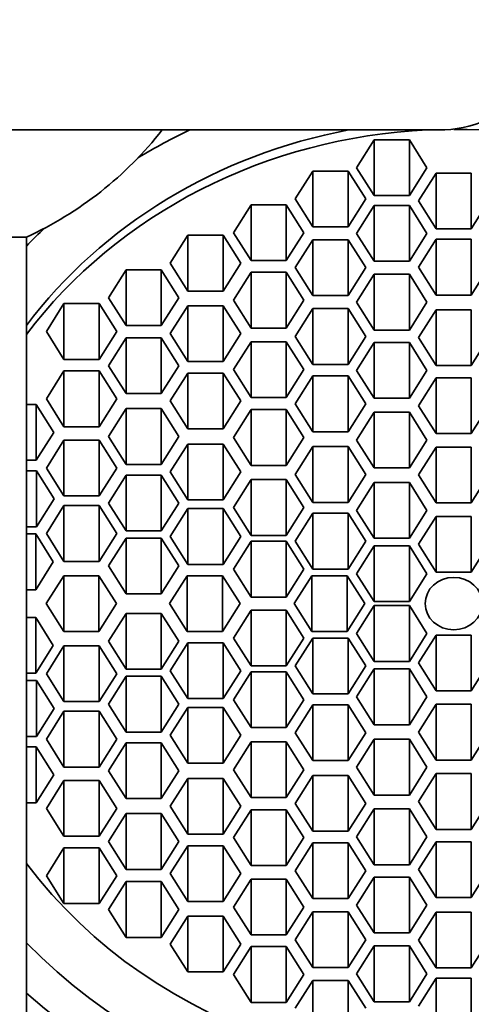
# Model space of a CAD drawing. Units: millimetres. Extents: x 0 to 1478, y 0 to 1758.
# Drawn here: x 667 to 674, y 1649 to 1665 of the extents above; entities that cross this region are included whole.
import ezdxf
from ezdxf import colors
from ezdxf.entities.mleader import LeaderData, LeaderLine
from ezdxf.math import Vec2, Vec3

# ---------------------------------------------------------------- set-up
doc = ezdxf.new("R2010")
doc.units = ezdxf.units.MM
doc.layers.add('DV2_Défaut', color=7, linetype='Continuous')
doc.layers.add('Défaut', color=7, linetype='Continuous')

# ---------------------------------------------------------------- blocks, each defined once
blk = doc.blocks.new('_DOT')
at = {"color": 0}
blk.add_line((0, 0), (-1, 0), dxfattribs=at)
at = {"color": 0, "const_width": 0.333}
blk.add_lwpolyline([(-0.1665, 0, 1), (0.1665, 0, 1)], format="xyb", close=True, dxfattribs=at)
blk = doc.blocks.new('SE1')
at = {"layer": 'DV2_Défaut', "color": 7, "linetype": 'Continuous', "lineweight": 35}
for p, q in [((655.104, 1662.827), (673.604, 1662.827)), ((672.55, 1662.666), (672.262, 1662.209)), ((672.55, 1661.752), (672.55, 1662.666)), ((673.128, 1662.666), (672.55, 1662.666)), ((673.128, 1661.752), (673.128, 1662.666)), ((673.416, 1662.209), (673.128, 1662.666)), ((671.547, 1662.154), (671.258, 1661.697)), ((671.547, 1661.24), (671.547, 1662.154)), ((672.124, 1662.154), (671.547, 1662.154)), ((672.124, 1661.24), (672.124, 1662.154)), ((672.413, 1661.697), (672.124, 1662.154)), ((672.262, 1662.209), (672.55, 1661.752)), ((673.128, 1661.752), (673.416, 1662.209)), ((673.565, 1662.121), (673.276, 1661.665)), ((673.565, 1661.208), (673.565, 1662.121)), ((674.142, 1662.121), (673.565, 1662.121)), ((674.142, 1661.208), (674.142, 1662.121)), ((672.55, 1661.752), (673.128, 1661.752)), ((670.535, 1661.601), (670.246, 1661.145)), ((670.535, 1660.688), (670.535, 1661.601)), ((671.112, 1661.601), (670.535, 1661.601)), ((671.112, 1660.688), (671.112, 1661.601)), ((671.401, 1661.145), (671.112, 1661.601)), ((671.258, 1661.697), (671.547, 1661.24)), ((672.124, 1661.24), (672.413, 1661.697)), ((672.55, 1661.591), (672.262, 1661.134)), ((672.55, 1660.678), (672.55, 1661.591)), ((673.128, 1661.591), (672.55, 1661.591)), ((673.128, 1660.678), (673.128, 1661.591)), ((673.416, 1661.134), (673.128, 1661.591)), ((673.276, 1661.665), (673.565, 1661.208)), ((674.142, 1661.208), (674.431, 1661.665)), ((670.246, 1661.145), (670.535, 1660.688)), ((671.112, 1660.688), (671.401, 1661.145)), ((671.547, 1661.24), (672.124, 1661.24)), ((672.262, 1661.134), (672.55, 1660.678)), ((673.128, 1660.678), (673.416, 1661.134)), ((673.565, 1661.208), (674.142, 1661.208)), ((666.854, 1661.073), (661.854, 1661.073)), ((666.854, 1516.471), (666.854, 1661.073)), ((669.499, 1661.102), (669.21, 1660.646)), ((669.499, 1660.189), (669.499, 1661.102)), ((670.076, 1661.102), (669.499, 1661.102)), ((670.076, 1660.189), (670.076, 1661.102)), ((670.365, 1660.646), (670.076, 1661.102)), ((671.547, 1661.031), (671.258, 1660.574)), ((671.547, 1660.118), (671.547, 1661.031)), ((672.124, 1661.031), (671.547, 1661.031)), ((672.124, 1660.118), (672.124, 1661.031)), ((672.413, 1660.574), (672.124, 1661.031)), ((673.565, 1661.038), (673.276, 1660.581)), ((673.565, 1660.124), (673.565, 1661.038)), ((674.142, 1661.038), (673.565, 1661.038)), ((674.142, 1660.124), (674.142, 1661.038)), ((669.21, 1660.646), (669.499, 1660.189)), ((670.076, 1660.189), (670.365, 1660.646)), ((670.535, 1660.688), (671.112, 1660.688)), ((672.55, 1660.678), (673.128, 1660.678)), ((668.486, 1660.538), (668.198, 1660.081)), ((668.486, 1659.624), (668.486, 1660.538)), ((669.064, 1660.538), (668.486, 1660.538)), ((669.064, 1659.624), (669.064, 1660.538)), ((669.352, 1660.081), (669.064, 1660.538)), ((670.535, 1660.497), (670.246, 1660.041)), ((670.535, 1659.584), (670.535, 1660.497)), ((671.112, 1660.497), (670.535, 1660.497)), ((671.112, 1659.584), (671.112, 1660.497)), ((671.401, 1660.041), (671.112, 1660.497)), ((671.258, 1660.574), (671.547, 1660.118)), ((672.124, 1660.118), (672.413, 1660.574)), ((672.55, 1660.464), (672.262, 1660.007)), ((672.55, 1659.55), (672.55, 1660.464)), ((673.128, 1660.464), (672.55, 1660.464)), ((673.128, 1659.55), (673.128, 1660.464)), ((673.416, 1660.007), (673.128, 1660.464)), ((673.276, 1660.581), (673.565, 1660.124)), ((674.142, 1660.124), (674.431, 1660.581)), ((669.499, 1660.189), (670.076, 1660.189)), ((667.469, 1659.984), (667.181, 1659.527)), ((667.469, 1659.071), (667.469, 1659.984)), ((668.047, 1659.984), (667.469, 1659.984)), ((668.047, 1659.071), (668.047, 1659.984)), ((668.335, 1659.527), (668.047, 1659.984)), ((668.198, 1660.081), (668.486, 1659.624)), ((669.064, 1659.624), (669.352, 1660.081)), ((670.246, 1660.041), (670.535, 1659.584)), ((671.112, 1659.584), (671.401, 1660.041)), ((671.547, 1660.118), (672.124, 1660.118)), ((672.262, 1660.007), (672.55, 1659.55)), ((673.128, 1659.55), (673.416, 1660.007)), ((673.565, 1660.124), (674.142, 1660.124)), ((669.499, 1659.95), (669.21, 1659.493)), ((669.499, 1659.036), (669.499, 1659.95)), ((670.076, 1659.95), (669.499, 1659.95)), ((670.076, 1659.036), (670.076, 1659.95)), ((670.365, 1659.493), (670.076, 1659.95)), ((671.547, 1659.902), (671.258, 1659.445)), ((671.547, 1658.989), (671.547, 1659.902)), ((672.124, 1659.902), (671.547, 1659.902)), ((672.124, 1658.989), (672.124, 1659.902)), ((672.413, 1659.445), (672.124, 1659.902)), ((673.565, 1659.884), (673.276, 1659.427)), ((673.565, 1658.97), (673.565, 1659.884)), ((674.142, 1659.884), (673.565, 1659.884)), ((674.142, 1658.97), (674.142, 1659.884)), ((667.181, 1659.527), (667.469, 1659.071)), ((668.047, 1659.071), (668.335, 1659.527)), ((668.486, 1659.624), (669.064, 1659.624)), ((670.535, 1659.584), (671.112, 1659.584)), ((672.55, 1659.55), (673.128, 1659.55)), ((668.486, 1659.425), (668.198, 1658.968)), ((668.486, 1658.511), (668.486, 1659.425)), ((669.064, 1659.425), (668.486, 1659.425)), ((669.064, 1658.511), (669.064, 1659.425)), ((669.352, 1658.968), (669.064, 1659.425)), ((669.21, 1659.493), (669.499, 1659.036)), ((670.076, 1659.036), (670.365, 1659.493)), ((670.535, 1659.36), (670.246, 1658.903)), ((670.535, 1658.446), (670.535, 1659.36)), ((671.112, 1659.36), (670.535, 1659.36)), ((671.112, 1658.446), (671.112, 1659.36)), ((671.401, 1658.903), (671.112, 1659.36)), ((671.258, 1659.445), (671.547, 1658.989)), ((672.124, 1658.989), (672.413, 1659.445)), ((672.55, 1659.348), (672.262, 1658.891)), ((672.55, 1658.434), (672.55, 1659.348)), ((673.128, 1659.348), (672.55, 1659.348)), ((673.128, 1658.434), (673.128, 1659.348)), ((673.416, 1658.891), (673.128, 1659.348)), ((673.276, 1659.427), (673.565, 1658.97)), ((674.142, 1658.97), (674.431, 1659.427)), ((667.469, 1659.071), (668.047, 1659.071)), ((669.499, 1659.036), (670.076, 1659.036)), ((667.469, 1658.882), (667.181, 1658.425)), ((667.469, 1657.968), (667.469, 1658.882)), ((668.047, 1658.882), (667.469, 1658.882)), ((668.047, 1657.968), (668.047, 1658.882)), ((668.335, 1658.425), (668.047, 1658.882)), ((668.198, 1658.968), (668.486, 1658.511)), ((669.064, 1658.511), (669.352, 1658.968)), ((670.246, 1658.903), (670.535, 1658.446)), ((671.112, 1658.446), (671.401, 1658.903)), ((671.547, 1658.989), (672.124, 1658.989)), ((672.262, 1658.891), (672.55, 1658.434)), ((673.128, 1658.434), (673.416, 1658.891)), ((673.565, 1658.97), (674.142, 1658.97)), ((669.499, 1658.847), (669.21, 1658.391)), ((669.499, 1657.934), (669.499, 1658.847)), ((670.076, 1658.847), (669.499, 1658.847)), ((670.076, 1657.934), (670.076, 1658.847)), ((670.365, 1658.391), (670.076, 1658.847)), ((671.547, 1658.801), (671.258, 1658.344)), ((671.547, 1657.887), (671.547, 1658.801)), ((672.124, 1658.801), (671.547, 1658.801)), ((672.124, 1657.887), (672.124, 1658.801)), ((672.413, 1658.344), (672.124, 1658.801)), ((673.565, 1658.769), (673.276, 1658.312)), ((673.565, 1657.856), (673.565, 1658.769)), ((674.142, 1658.769), (673.565, 1658.769)), ((674.142, 1657.856), (674.142, 1658.769)), ((667.181, 1658.425), (667.469, 1657.968)), ((668.047, 1657.968), (668.335, 1658.425)), ((668.486, 1658.511), (669.064, 1658.511)), ((669.21, 1658.391), (669.499, 1657.934)), ((670.076, 1657.934), (670.365, 1658.391)), ((670.535, 1658.446), (671.112, 1658.446)), ((672.55, 1658.434), (673.128, 1658.434)), ((667.012, 1658.333), (666.854, 1658.333)), ((667.012, 1657.419), (667.012, 1658.333)), ((667.301, 1657.876), (667.012, 1658.333)), ((668.486, 1658.266), (668.198, 1657.809)), ((668.486, 1657.352), (668.486, 1658.266)), ((669.064, 1658.266), (668.486, 1658.266)), ((669.064, 1657.352), (669.064, 1658.266)), ((669.352, 1657.809), (669.064, 1658.266)), ((670.535, 1658.25), (670.246, 1657.793)), ((670.535, 1657.336), (670.535, 1658.25)), ((671.112, 1658.25), (670.535, 1658.25)), ((671.112, 1657.336), (671.112, 1658.25)), ((671.401, 1657.793), (671.112, 1658.25)), ((671.258, 1658.344), (671.547, 1657.887)), ((672.124, 1657.887), (672.413, 1658.344)), ((672.55, 1658.206), (672.262, 1657.749)), ((672.55, 1657.293), (672.55, 1658.206)), ((673.128, 1658.206), (672.55, 1658.206)), ((673.128, 1657.293), (673.128, 1658.206)), ((673.416, 1657.749), (673.128, 1658.206)), ((673.276, 1658.312), (673.565, 1657.856)), ((674.142, 1657.856), (674.431, 1658.312)), ((667.469, 1657.968), (668.047, 1657.968)), ((669.499, 1657.934), (670.076, 1657.934)), ((671.547, 1657.887), (672.124, 1657.887)), ((667.012, 1657.419), (667.301, 1657.876)), ((667.469, 1657.749), (667.181, 1657.292)), ((667.469, 1656.835), (667.469, 1657.749)), ((668.047, 1657.749), (667.469, 1657.749)), ((668.047, 1656.835), (668.047, 1657.749)), ((668.335, 1657.292), (668.047, 1657.749)), ((668.198, 1657.809), (668.486, 1657.352)), ((669.064, 1657.352), (669.352, 1657.809)), ((670.246, 1657.793), (670.535, 1657.336)), ((671.112, 1657.336), (671.401, 1657.793)), ((672.262, 1657.749), (672.55, 1657.293)), ((673.128, 1657.293), (673.416, 1657.749)), ((673.565, 1657.856), (674.142, 1657.856)), ((669.499, 1657.685), (669.21, 1657.228)), ((669.499, 1656.771), (669.499, 1657.685)), ((670.076, 1657.685), (669.499, 1657.685)), ((670.076, 1656.771), (670.076, 1657.685)), ((670.365, 1657.228), (670.076, 1657.685)), ((671.547, 1657.643), (671.258, 1657.187)), ((671.547, 1656.73), (671.547, 1657.643)), ((672.124, 1657.643), (671.547, 1657.643)), ((672.124, 1656.73), (672.124, 1657.643)), ((672.413, 1657.187), (672.124, 1657.643)), ((673.565, 1657.635), (673.276, 1657.178)), ((673.565, 1656.721), (673.565, 1657.635)), ((674.142, 1657.635), (673.565, 1657.635)), ((674.142, 1656.721), (674.142, 1657.635)), ((666.854, 1657.419), (667.012, 1657.419)), ((667.021, 1657.245), (666.854, 1657.245)), ((667.021, 1656.332), (667.021, 1657.245)), ((667.309, 1656.788), (667.021, 1657.245)), ((667.181, 1657.292), (667.469, 1656.835)), ((668.047, 1656.835), (668.335, 1657.292)), ((668.486, 1657.352), (669.064, 1657.352)), ((670.535, 1657.336), (671.112, 1657.336)), ((672.55, 1657.293), (673.128, 1657.293)), ((668.486, 1657.176), (668.198, 1656.719)), ((668.486, 1656.262), (668.486, 1657.176)), ((669.064, 1657.176), (668.486, 1657.176)), ((669.064, 1656.262), (669.064, 1657.176)), ((669.352, 1656.719), (669.064, 1657.176)), ((669.21, 1657.228), (669.499, 1656.771)), ((670.076, 1656.771), (670.365, 1657.228)), ((670.535, 1657.102), (670.246, 1656.645)), ((670.535, 1656.188), (670.535, 1657.102)), ((671.112, 1657.102), (670.535, 1657.102)), ((671.112, 1656.188), (671.112, 1657.102)), ((671.401, 1656.645), (671.112, 1657.102)), ((671.258, 1657.187), (671.547, 1656.73)), ((672.124, 1656.73), (672.413, 1657.187)), ((673.276, 1657.178), (673.565, 1656.721)), ((674.142, 1656.721), (674.431, 1657.178)), ((672.55, 1657.056), (672.262, 1656.599)), ((672.55, 1656.143), (672.55, 1657.056)), ((673.128, 1657.056), (672.55, 1657.056)), ((673.128, 1656.143), (673.128, 1657.056)), ((673.416, 1656.599), (673.128, 1657.056)), ((667.021, 1656.332), (667.309, 1656.788)), ((667.469, 1656.835), (668.047, 1656.835)), ((669.499, 1656.771), (670.076, 1656.771)), ((667.469, 1656.676), (667.181, 1656.22)), ((667.469, 1655.763), (667.469, 1656.676)), ((668.047, 1656.676), (667.469, 1656.676)), ((668.047, 1655.763), (668.047, 1656.676)), ((668.335, 1656.22), (668.047, 1656.676)), ((668.198, 1656.719), (668.486, 1656.262)), ((669.064, 1656.262), (669.352, 1656.719)), ((669.499, 1656.627), (669.21, 1656.17)), ((669.499, 1655.713), (669.499, 1656.627)), ((670.076, 1656.627), (669.499, 1656.627)), ((670.076, 1655.713), (670.076, 1656.627)), ((670.365, 1656.17), (670.076, 1656.627)), ((670.246, 1656.645), (670.535, 1656.188)), ((671.112, 1656.188), (671.401, 1656.645)), ((671.547, 1656.73), (672.124, 1656.73)), ((672.262, 1656.599), (672.55, 1656.143)), ((673.128, 1656.143), (673.416, 1656.599)), ((673.565, 1656.721), (674.142, 1656.721)), ((671.547, 1656.551), (671.258, 1656.094)), ((671.547, 1655.637), (671.547, 1656.551)), ((672.124, 1656.551), (671.547, 1656.551)), ((672.124, 1655.637), (672.124, 1656.551)), ((672.413, 1656.094), (672.124, 1656.551)), ((673.565, 1656.501), (673.276, 1656.044)), ((673.565, 1655.587), (673.565, 1656.501)), ((674.142, 1656.501), (673.565, 1656.501)), ((674.142, 1655.587), (674.142, 1656.501)), ((666.854, 1656.332), (667.021, 1656.332)), ((667.006, 1656.212), (666.854, 1656.212)), ((667.006, 1655.299), (667.006, 1656.212)), ((667.295, 1655.756), (667.006, 1656.212)), ((667.181, 1656.22), (667.469, 1655.763)), ((668.047, 1655.763), (668.335, 1656.22)), ((668.486, 1656.146), (668.198, 1655.689)), ((668.486, 1656.262), (669.064, 1656.262)), ((668.486, 1655.232), (668.486, 1656.146)), ((669.064, 1656.146), (668.486, 1656.146)), ((669.064, 1655.232), (669.064, 1656.146)), ((669.352, 1655.689), (669.064, 1656.146)), ((669.21, 1656.17), (669.499, 1655.713)), ((670.076, 1655.713), (670.365, 1656.17)), ((670.535, 1656.188), (671.112, 1656.188)), ((672.55, 1656.143), (673.128, 1656.143)), ((670.535, 1656.094), (670.246, 1655.637)), ((670.535, 1655.18), (670.535, 1656.094)), ((671.112, 1656.094), (670.535, 1656.094)), ((671.112, 1655.18), (671.112, 1656.094)), ((671.401, 1655.637), (671.112, 1656.094)), ((671.258, 1656.094), (671.547, 1655.637)), ((672.124, 1655.637), (672.413, 1656.094)), ((672.55, 1656.019), (672.262, 1655.562)), ((672.55, 1655.105), (672.55, 1656.019)), ((673.128, 1656.019), (672.55, 1656.019)), ((673.128, 1655.105), (673.128, 1656.019)), ((673.416, 1655.562), (673.128, 1656.019)), ((673.276, 1656.044), (673.565, 1655.587)), ((674.142, 1655.587), (674.431, 1656.044)), ((667.006, 1655.299), (667.295, 1655.756)), ((667.469, 1655.763), (668.047, 1655.763)), ((668.198, 1655.689), (668.486, 1655.232)), ((669.064, 1655.232), (669.352, 1655.689)), ((669.499, 1655.713), (670.076, 1655.713)), ((670.246, 1655.637), (670.535, 1655.18)), ((671.112, 1655.18), (671.401, 1655.637)), ((671.547, 1655.637), (672.124, 1655.637)), ((667.465, 1655.529), (667.176, 1655.072)), ((667.465, 1654.616), (667.465, 1655.529)), ((668.042, 1655.529), (667.465, 1655.529)), ((668.042, 1654.616), (668.042, 1655.529)), ((668.331, 1655.072), (668.042, 1655.529)), ((669.488, 1655.529), (669.2, 1655.072)), ((669.488, 1654.616), (669.488, 1655.529)), ((670.066, 1655.529), (669.488, 1655.529)), ((670.066, 1654.616), (670.066, 1655.529)), ((670.354, 1655.072), (670.066, 1655.529)), ((671.532, 1655.529), (671.243, 1655.072)), ((671.532, 1654.616), (671.532, 1655.529)), ((672.109, 1655.529), (671.532, 1655.529)), ((672.109, 1654.616), (672.109, 1655.529)), ((672.398, 1655.072), (672.109, 1655.529)), ((672.262, 1655.562), (672.55, 1655.105)), ((673.128, 1655.105), (673.416, 1655.562)), ((673.565, 1655.587), (674.142, 1655.587)), ((666.854, 1655.299), (667.006, 1655.299)), ((668.486, 1655.232), (669.064, 1655.232)), ((670.535, 1655.18), (671.112, 1655.18)), ((667.176, 1655.072), (667.465, 1654.616)), ((668.042, 1654.616), (668.331, 1655.072)), ((669.2, 1655.072), (669.488, 1654.616)), ((670.066, 1654.616), (670.354, 1655.072)), ((671.243, 1655.072), (671.532, 1654.616)), ((672.109, 1654.616), (672.398, 1655.072)), ((672.55, 1655.04), (672.262, 1654.583)), ((672.55, 1655.105), (673.128, 1655.105)), ((672.55, 1654.126), (672.55, 1655.04)), ((673.128, 1655.04), (672.55, 1655.04)), ((673.128, 1654.126), (673.128, 1655.04)), ((673.416, 1654.583), (673.128, 1655.04)), ((667.006, 1654.846), (666.854, 1654.846)), ((667.006, 1653.932), (667.006, 1654.846)), ((667.295, 1654.389), (667.006, 1654.846)), ((668.486, 1654.913), (668.198, 1654.456)), ((668.486, 1653.999), (668.486, 1654.913)), ((669.064, 1654.913), (668.486, 1654.913)), ((669.064, 1653.999), (669.064, 1654.913)), ((669.352, 1654.456), (669.064, 1654.913)), ((670.535, 1654.964), (670.246, 1654.507)), ((670.535, 1654.051), (670.535, 1654.964)), ((671.112, 1654.964), (670.535, 1654.964)), ((671.112, 1654.051), (671.112, 1654.964)), ((671.401, 1654.507), (671.112, 1654.964)), ((667.465, 1654.616), (668.042, 1654.616)), ((669.488, 1654.616), (670.066, 1654.616)), ((670.246, 1654.507), (670.535, 1654.051)), ((671.112, 1654.051), (671.401, 1654.507)), ((671.547, 1654.507), (671.258, 1654.051)), ((671.532, 1654.616), (672.109, 1654.616)), ((671.547, 1653.594), (671.547, 1654.507)), ((672.124, 1654.507), (671.547, 1654.507)), ((672.124, 1653.594), (672.124, 1654.507)), ((672.413, 1654.051), (672.124, 1654.507)), ((672.262, 1654.583), (672.55, 1654.126)), ((673.128, 1654.126), (673.416, 1654.583)), ((673.565, 1654.557), (673.276, 1654.101)), ((673.565, 1653.644), (673.565, 1654.557)), ((674.142, 1654.557), (673.565, 1654.557)), ((674.142, 1653.644), (674.142, 1654.557)), ((667.006, 1653.932), (667.295, 1654.389)), ((667.469, 1654.382), (667.181, 1653.925)), ((667.469, 1653.468), (667.469, 1654.382)), ((668.047, 1654.382), (667.469, 1654.382)), ((668.047, 1653.468), (668.047, 1654.382)), ((668.335, 1653.925), (668.047, 1654.382)), ((668.198, 1654.456), (668.486, 1653.999)), ((669.064, 1653.999), (669.352, 1654.456)), ((669.499, 1654.431), (669.21, 1653.974)), ((669.499, 1653.518), (669.499, 1654.431)), ((670.076, 1654.431), (669.499, 1654.431)), ((670.076, 1653.518), (670.076, 1654.431)), ((670.365, 1653.974), (670.076, 1654.431)), ((670.535, 1654.051), (671.112, 1654.051)), ((671.258, 1654.051), (671.547, 1653.594)), ((672.124, 1653.594), (672.413, 1654.051)), ((672.55, 1654.126), (673.128, 1654.126)), ((673.276, 1654.101), (673.565, 1653.644)), ((674.142, 1653.644), (674.431, 1654.101)), ((666.854, 1653.932), (667.006, 1653.932)), ((667.181, 1653.925), (667.469, 1653.468)), ((668.047, 1653.468), (668.335, 1653.925)), ((668.486, 1653.882), (668.198, 1653.426)), ((668.486, 1653.999), (669.064, 1653.999)), ((668.486, 1652.969), (668.486, 1653.882)), ((669.064, 1653.882), (668.486, 1653.882)), ((669.064, 1652.969), (669.064, 1653.882)), ((669.352, 1653.426), (669.064, 1653.882)), ((669.21, 1653.974), (669.499, 1653.518)), ((670.076, 1653.518), (670.365, 1653.974)), ((670.535, 1653.956), (670.246, 1653.499)), ((670.535, 1653.043), (670.535, 1653.956)), ((671.112, 1653.956), (670.535, 1653.956)), ((671.112, 1653.043), (671.112, 1653.956)), ((671.401, 1653.499), (671.112, 1653.956)), ((672.55, 1654.002), (672.262, 1653.545)), ((672.55, 1653.088), (672.55, 1654.002)), ((673.128, 1654.002), (672.55, 1654.002)), ((673.128, 1653.088), (673.128, 1654.002)), ((673.416, 1653.545), (673.128, 1654.002)), ((667.021, 1653.813), (666.854, 1653.813)), ((667.021, 1652.899), (667.021, 1653.813)), ((667.309, 1653.356), (667.021, 1653.813)), ((671.547, 1653.594), (672.124, 1653.594)), ((672.262, 1653.545), (672.55, 1653.088)), ((673.128, 1653.088), (673.416, 1653.545)), ((673.565, 1653.644), (674.142, 1653.644)), ((667.469, 1653.468), (668.047, 1653.468)), ((668.198, 1653.426), (668.486, 1652.969)), ((669.064, 1652.969), (669.352, 1653.426)), ((669.499, 1653.373), (669.21, 1652.917)), ((669.499, 1653.518), (670.076, 1653.518)), ((669.499, 1652.46), (669.499, 1653.373)), ((670.076, 1653.373), (669.499, 1653.373)), ((670.076, 1652.46), (670.076, 1653.373)), ((670.365, 1652.917), (670.076, 1653.373)), ((670.246, 1653.499), (670.535, 1653.043)), ((671.112, 1653.043), (671.401, 1653.499)), ((671.547, 1653.415), (671.258, 1652.958)), ((671.547, 1652.501), (671.547, 1653.415)), ((672.124, 1653.415), (671.547, 1653.415)), ((672.124, 1652.501), (672.124, 1653.415)), ((672.413, 1652.958), (672.124, 1653.415)), ((673.565, 1653.424), (673.276, 1652.967)), ((673.565, 1652.51), (673.565, 1653.424)), ((674.142, 1653.424), (673.565, 1653.424)), ((674.142, 1652.51), (674.142, 1653.424)), ((667.021, 1652.899), (667.309, 1653.356)), ((667.469, 1653.309), (667.181, 1652.852)), ((667.469, 1652.396), (667.469, 1653.309)), ((668.047, 1653.309), (667.469, 1653.309)), ((668.047, 1652.396), (668.047, 1653.309)), ((668.335, 1652.852), (668.047, 1653.309)), ((672.55, 1653.088), (673.128, 1653.088)), ((666.854, 1652.899), (667.021, 1652.899)), ((668.486, 1652.969), (669.064, 1652.969)), ((669.21, 1652.917), (669.499, 1652.46)), ((670.076, 1652.46), (670.365, 1652.917)), ((670.535, 1653.043), (671.112, 1653.043)), ((671.258, 1652.958), (671.547, 1652.501)), ((672.124, 1652.501), (672.413, 1652.958)), ((673.276, 1652.967), (673.565, 1652.51)), ((674.142, 1652.51), (674.431, 1652.967)), ((667.012, 1652.725), (666.854, 1652.725)), ((667.012, 1651.812), (667.012, 1652.725)), ((667.301, 1652.269), (667.012, 1652.725)), ((667.181, 1652.852), (667.469, 1652.396)), ((668.047, 1652.396), (668.335, 1652.852)), ((668.486, 1652.792), (668.198, 1652.335)), ((668.486, 1651.879), (668.486, 1652.792)), ((669.064, 1652.792), (668.486, 1652.792)), ((669.064, 1651.879), (669.064, 1652.792)), ((669.352, 1652.335), (669.064, 1652.792)), ((670.535, 1652.809), (670.246, 1652.352)), ((670.535, 1651.895), (670.535, 1652.809)), ((671.112, 1652.809), (670.535, 1652.809)), ((671.112, 1651.895), (671.112, 1652.809)), ((671.401, 1652.352), (671.112, 1652.809)), ((672.55, 1652.852), (672.262, 1652.395)), ((672.55, 1651.938), (672.55, 1652.852)), ((673.128, 1652.852), (672.55, 1652.852)), ((673.128, 1651.938), (673.128, 1652.852)), ((673.416, 1652.395), (673.128, 1652.852)), ((669.499, 1652.46), (670.076, 1652.46)), ((671.547, 1652.501), (672.124, 1652.501)), ((673.565, 1652.51), (674.142, 1652.51)), ((667.012, 1651.812), (667.301, 1652.269)), ((667.469, 1652.396), (668.047, 1652.396)), ((668.198, 1652.335), (668.486, 1651.879)), ((669.064, 1651.879), (669.352, 1652.335)), ((670.246, 1652.352), (670.535, 1651.895)), ((671.112, 1651.895), (671.401, 1652.352)), ((671.547, 1652.257), (671.258, 1651.8)), ((671.547, 1651.344), (671.547, 1652.257)), ((672.124, 1652.257), (671.547, 1652.257)), ((672.124, 1651.344), (672.124, 1652.257)), ((672.413, 1651.8), (672.124, 1652.257)), ((672.262, 1652.395), (672.55, 1651.938)), ((673.128, 1651.938), (673.416, 1652.395)), ((673.565, 1652.289), (673.276, 1651.832)), ((673.565, 1651.375), (673.565, 1652.289)), ((674.142, 1652.289), (673.565, 1652.289)), ((674.142, 1651.375), (674.142, 1652.289)), ((667.469, 1652.177), (667.181, 1651.72)), ((667.469, 1651.263), (667.469, 1652.177)), ((668.047, 1652.177), (667.469, 1652.177)), ((668.047, 1651.263), (668.047, 1652.177)), ((668.335, 1651.72), (668.047, 1652.177)), ((669.499, 1652.211), (669.21, 1651.754)), ((669.499, 1651.297), (669.499, 1652.211)), ((670.076, 1652.211), (669.499, 1652.211)), ((670.076, 1651.297), (670.076, 1652.211)), ((670.365, 1651.754), (670.076, 1652.211)), ((672.55, 1651.938), (673.128, 1651.938)), ((666.854, 1651.812), (667.012, 1651.812)), ((668.486, 1651.879), (669.064, 1651.879)), ((670.535, 1651.895), (671.112, 1651.895)), ((671.258, 1651.8), (671.547, 1651.344)), ((672.124, 1651.344), (672.413, 1651.8)), ((673.276, 1651.832), (673.565, 1651.375)), ((674.142, 1651.375), (674.431, 1651.832)), ((667.181, 1651.72), (667.469, 1651.263)), ((668.047, 1651.263), (668.335, 1651.72)), ((668.486, 1651.633), (668.198, 1651.176)), ((668.486, 1650.72), (668.486, 1651.633)), ((669.064, 1651.633), (668.486, 1651.633)), ((669.064, 1650.72), (669.064, 1651.633)), ((669.352, 1651.176), (669.064, 1651.633)), ((669.21, 1651.754), (669.499, 1651.297)), ((670.076, 1651.297), (670.365, 1651.754)), ((670.535, 1651.698), (670.246, 1651.242)), ((670.535, 1650.785), (670.535, 1651.698)), ((671.112, 1651.698), (670.535, 1651.698)), ((671.112, 1650.785), (671.112, 1651.698)), ((671.401, 1651.242), (671.112, 1651.698)), ((672.55, 1651.711), (672.262, 1651.254)), ((672.55, 1650.797), (672.55, 1651.711)), ((673.128, 1651.711), (672.55, 1651.711)), ((673.128, 1650.797), (673.128, 1651.711)), ((673.416, 1651.254), (673.128, 1651.711)), ((669.499, 1651.297), (670.076, 1651.297)), ((671.547, 1651.344), (672.124, 1651.344)), ((673.565, 1651.375), (674.142, 1651.375)), ((667.469, 1651.263), (668.047, 1651.263)), ((668.198, 1651.176), (668.486, 1650.72)), ((669.064, 1650.72), (669.352, 1651.176)), ((670.246, 1651.242), (670.535, 1650.785)), ((671.112, 1650.785), (671.401, 1651.242)), ((671.547, 1651.156), (671.258, 1650.699)), ((671.547, 1650.242), (671.547, 1651.156)), ((672.124, 1651.156), (671.547, 1651.156)), ((672.124, 1650.242), (672.124, 1651.156)), ((672.413, 1650.699), (672.124, 1651.156)), ((672.262, 1651.254), (672.55, 1650.797)), ((673.128, 1650.797), (673.416, 1651.254)), ((673.565, 1651.174), (673.276, 1650.717)), ((673.565, 1650.261), (673.565, 1651.174)), ((674.142, 1651.174), (673.565, 1651.174)), ((674.142, 1650.261), (674.142, 1651.174)), ((667.469, 1651.074), (667.181, 1650.617)), ((667.469, 1650.16), (667.469, 1651.074)), ((668.047, 1651.074), (667.469, 1651.074)), ((668.047, 1650.16), (668.047, 1651.074)), ((668.335, 1650.617), (668.047, 1651.074)), ((669.499, 1651.108), (669.21, 1650.651)), ((669.499, 1650.195), (669.499, 1651.108)), ((670.076, 1651.108), (669.499, 1651.108)), ((670.076, 1650.195), (670.076, 1651.108)), ((670.365, 1650.651), (670.076, 1651.108)), ((672.55, 1650.797), (673.128, 1650.797)), ((668.486, 1650.72), (669.064, 1650.72)), ((669.21, 1650.651), (669.499, 1650.195)), ((670.076, 1650.195), (670.365, 1650.651)), ((670.535, 1650.785), (671.112, 1650.785)), ((671.258, 1650.699), (671.547, 1650.242)), ((672.124, 1650.242), (672.413, 1650.699)), ((673.276, 1650.717), (673.565, 1650.261)), ((674.142, 1650.261), (674.431, 1650.717)), ((667.181, 1650.617), (667.469, 1650.16)), ((668.047, 1650.16), (668.335, 1650.617)), ((668.486, 1650.52), (668.198, 1650.064)), ((668.486, 1649.607), (668.486, 1650.52)), ((669.064, 1650.52), (668.486, 1650.52)), ((669.064, 1649.607), (669.064, 1650.52)), ((669.352, 1650.064), (669.064, 1650.52)), ((670.535, 1650.561), (670.246, 1650.104)), ((670.535, 1649.647), (670.535, 1650.561)), ((671.112, 1650.561), (670.535, 1650.561)), ((671.112, 1649.647), (671.112, 1650.561)), ((671.401, 1650.104), (671.112, 1650.561)), ((672.55, 1650.594), (672.262, 1650.137)), ((672.55, 1649.681), (672.55, 1650.594)), ((673.128, 1650.594), (672.55, 1650.594)), ((673.128, 1649.681), (673.128, 1650.594)), ((673.416, 1650.137), (673.128, 1650.594)), ((667.469, 1650.16), (668.047, 1650.16)), ((669.499, 1650.195), (670.076, 1650.195)), ((671.547, 1650.242), (672.124, 1650.242)), ((673.565, 1650.261), (674.142, 1650.261)), ((668.198, 1650.064), (668.486, 1649.607)), ((669.064, 1649.607), (669.352, 1650.064)), ((670.246, 1650.104), (670.535, 1649.647)), ((671.112, 1649.647), (671.401, 1650.104)), ((671.547, 1650.027), (671.258, 1649.57)), ((671.547, 1649.114), (671.547, 1650.027)), ((672.124, 1650.027), (671.547, 1650.027)), ((672.124, 1649.114), (672.124, 1650.027)), ((672.413, 1649.57), (672.124, 1650.027)), ((672.262, 1650.137), (672.55, 1649.681)), ((673.128, 1649.681), (673.416, 1650.137)), ((673.565, 1650.02), (673.276, 1649.564)), ((673.565, 1649.107), (673.565, 1650.02)), ((674.142, 1650.02), (673.565, 1650.02)), ((674.142, 1649.107), (674.142, 1650.02)), ((669.499, 1649.956), (669.21, 1649.499)), ((669.499, 1649.042), (669.499, 1649.956)), ((670.076, 1649.956), (669.499, 1649.956)), ((670.076, 1649.042), (670.076, 1649.956)), ((670.365, 1649.499), (670.076, 1649.956)), ((672.55, 1649.681), (673.128, 1649.681)), ((668.486, 1649.607), (669.064, 1649.607)), ((670.535, 1649.647), (671.112, 1649.647)), ((671.258, 1649.57), (671.547, 1649.114)), ((672.124, 1649.114), (672.413, 1649.57)), ((673.276, 1649.564), (673.565, 1649.107)), ((674.142, 1649.107), (674.431, 1649.564)), ((669.21, 1649.499), (669.499, 1649.042)), ((670.076, 1649.042), (670.365, 1649.499)), ((670.535, 1649.457), (670.246, 1649)), ((670.535, 1648.543), (670.535, 1649.457)), ((671.112, 1649.457), (670.535, 1649.457)), ((671.112, 1648.543), (671.112, 1649.457)), ((671.401, 1649), (671.112, 1649.457)), ((672.55, 1649.467), (672.262, 1649.01)), ((672.55, 1648.554), (672.55, 1649.467)), ((673.128, 1649.467), (672.55, 1649.467)), ((673.128, 1648.554), (673.128, 1649.467)), ((673.416, 1649.01), (673.128, 1649.467)), ((669.499, 1649.042), (670.076, 1649.042)), ((671.547, 1649.114), (672.124, 1649.114)), ((673.565, 1649.107), (674.142, 1649.107)), ((670.246, 1649), (670.535, 1648.543)), ((671.112, 1648.543), (671.401, 1649)), ((671.547, 1648.904), (671.258, 1648.448)), ((671.547, 1647.991), (671.547, 1648.904)), ((672.124, 1648.904), (671.547, 1648.904)), ((672.124, 1647.991), (672.124, 1648.904)), ((672.413, 1648.448), (672.124, 1648.904)), ((672.262, 1649.01), (672.55, 1648.554)), ((673.128, 1648.554), (673.416, 1649.01)), ((673.565, 1648.937), (673.276, 1648.48)), ((673.565, 1648.023), (673.565, 1648.937)), ((674.142, 1648.937), (673.565, 1648.937)), ((674.142, 1648.023), (674.142, 1648.937)), ((670.535, 1648.543), (671.112, 1648.543)), ((672.55, 1648.554), (673.128, 1648.554))]:
    blk.add_line(p, q, dxfattribs=at)
for centre, radius, start, end in [((673.604, 1664.827), 2, 270, 0), ((664.354, 1666.527), 6, 294.6243, 321.9269)]:
    blk.add_arc(centre, radius, start, end, dxfattribs=at)
for centre, major_axis, start_param, end_param in [((673.854, 1653.527), (-14, 0), 1.047198, 4.569041), ((673.854, 1655.345), (-10.1, 0), 0.805058, 4.54209), ((673.854, 1655.223), (8.5, 0), 1.774353, 2.538401), ((673.854, 1655.072), (8.5, 0), 1.621736, 2.538401), ((673.854, 1655.223), (9.38, 0), 2.049758, 2.154981), ((673.854, 1655.072), (8.5, 0), 0, 1.570796), ((673.854, 1655.223), (9.38, 0), 2.365975, 2.413235), ((673.854, 1655.345), (-11, 0), 0.881021, 3.141593), ((673.854, 1655.223), (9.38, 0), 3.86995, 6.283185), ((673.854, 1655.223), (8.5, 0), 3.744784, 6.283185), ((673.854, 1653.527), (12.25, 0), 4.105274, 6.283185), ((673.854, 1654.938), (12, 0), 4.089562, 5.872047), ((673.854, 1649.663), (-14, 0), 1.047198, 3.141593)]:
    blk.add_ellipse(centre, major_axis=major_axis, ratio=0.913545, start_param=start_param, end_param=end_param, dxfattribs=at)
blk.add_ellipse((673.854, 1655.072), major_axis=(-0.469, 0), ratio=0.913545, dxfattribs=at)

msp = doc.modelspace()

# ---------------------------------------------------------------- block references
at = {"layer": 'Défaut'}
msp.add_blockref('SE1', (0, 0), dxfattribs=at)

# ---------------------------------------------------------------- leaders
at = {"layer": 'Défaut', "color": 7, "linetype": 'Continuous', "lineweight": 18}
ml = msp.add_multileader_mtext('Standard', dxfattribs=at)
ml.set_content('{\\pxsm0.9;\\fSolid Edge ISO|b1||i0||c0|p34;\\W1.;26/08/2022\\P}', color=256)
ml.set_leader_properties()
ml.set_arrow_properties(name='DOT')
ml.build(insert=Vec2(0, 0))
ml.multileader.update_dxf_attribs({"leader_type": 0, "dogleg_length": 0, "arrow_head_size": 12})
ctx = ml.context
ctx.base_point, ctx.char_height, ctx.arrow_head_size, ctx.landing_gap_size = Vec3(1390.407, 1750.708), 12, 12, 4.2
notes = []
notes.append((ctx, [(0, (0, 0, 0), (0, 0), (1, 0), 1, [])]))
ctx.mtext.insert = Vec3(1392.407, 1756.828)
for ctx, leaders in notes:
    for number, flags, end, landing, length, lines in leaders:
        leader = LeaderData()
        leader.index, (leader.has_last_leader_line, leader.has_dogleg_vector, leader.attachment_direction) = number, flags
        leader.last_leader_point, leader.dogleg_vector, leader.dogleg_length = Vec3(end), Vec3(landing), length
        for number, points, colour, breaks in lines:
            line = LeaderLine()
            line.index, line.vertices, line.color, line.breaks = number, Vec3.list(points), colors.encode_raw_color(colour), breaks
            leader.lines.append(line)
        ctx.leaders.append(leader)

doc.saveas('drawing.dxf')
